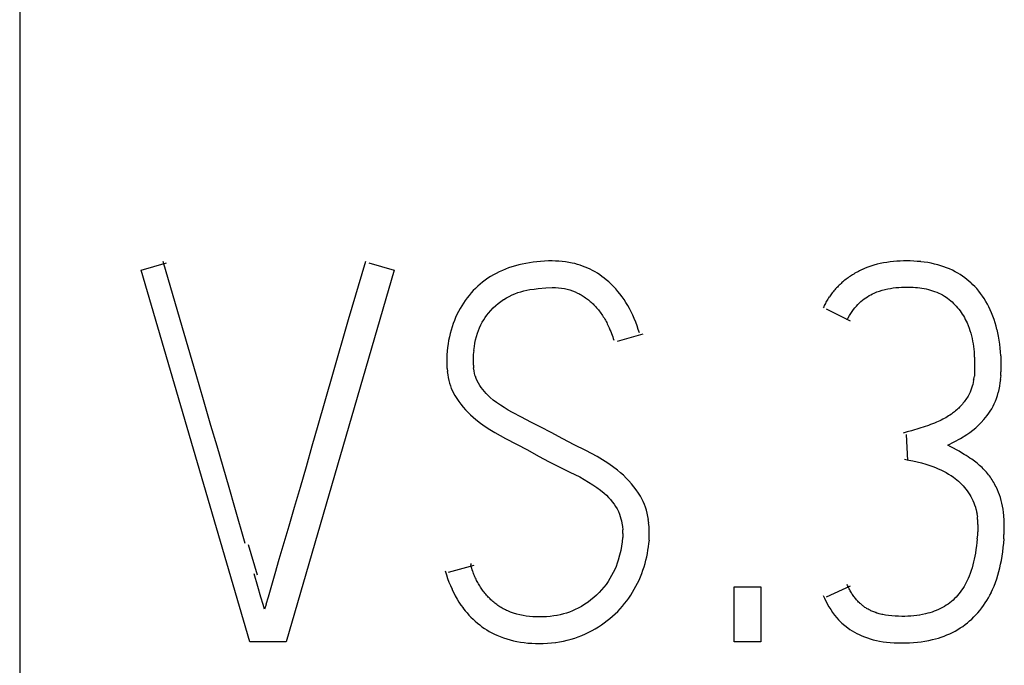
# Model space of a CAD drawing. Extents: x -197 to 393, y 3 to 313.
# Drawn here: x 207 to 217, y 68 to 75 of the extents above; entities that cross this region are included whole.
import ezdxf

# ---------------------------------------------------------------- set-up
doc = ezdxf.new("R2010")
doc.units = 0
doc.layers.add('Ebene_1', color=7, linetype='CONTINUOUS')

msp = doc.modelspace()

# ---------------------------------------------------------------- linework, layer by layer
at = {"layer": 'Ebene_1', "color": 7}
for points in [[(206.836407, 159.492444), (206.836407, 58.29245)], [(208.12641, 71.942515), (208.398243, 72.020192)], [(209.233638, 69.036031), (209.122672, 69.420663), (209.061685, 69.632401), (208.998185, 69.85122), (208.933468, 70.071274), (208.867534, 70.292563), (208.788424, 70.563012), (208.710319, 70.833758), (208.542044, 71.41441), (208.362683, 72.034506)], [(210.509618, 72.034506), (210.327743, 71.41441), (210.159495, 70.833758), (210.004766, 70.292563), (209.941901, 70.071274), (209.879036, 69.85122), (209.816118, 69.632401), (209.754788, 69.420663), (209.69658, 69.221874), (209.590879, 68.865599)], [(210.545284, 72.020192), (210.817117, 71.942515)], [(212.17636, 72.006767), (212.139848, 71.998036), (212.103918, 71.98822)], [(212.291878, 72.027092), (212.253248, 72.02143), (212.214566, 72.014657), (212.176572, 72.006799)], [(212.49566, 72.040054), (212.454385, 72.03979), (212.413057, 72.038202), (212.371782, 72.035556), (212.330613, 72.031799), (212.292142, 72.026904)], [(212.531167, 72.039242), (212.495713, 72.0403)], [(212.707353, 72.017863), (212.672428, 72.024743), (212.637556, 72.03022), (212.601943, 72.034426), (212.566647, 72.037575), (212.531193, 72.038898)], [(212.763603, 72.003576), (212.735557, 72.011196), (212.707564, 72.017863)], [(212.845783, 71.975004), (212.818795, 71.985481), (212.791226, 71.995006), (212.763815, 72.003579)], [(216.121166, 72.033823), (216.086241, 72.030119), (216.051157, 72.025277), (216.016179, 72.01943), (215.981942, 72.012471), (215.947493, 72.004375), (215.913812, 71.995141), (215.880474, 71.984584), (215.850153, 71.973895), (215.82052, 71.962121), (215.791257, 71.949289)], [(216.337542, 72.03816), (216.299971, 72.039747), (216.262453, 72.040012), (216.226999, 72.039747), (216.191651, 72.038689), (216.156302, 72.036572), (216.120954, 72.034191)], [(216.374954, 72.035802), (216.337383, 72.037919)], [(216.412207, 72.032416), (216.375166, 72.035591)], [(216.486291, 72.022319), (216.449249, 72.027928), (216.412313, 72.032188)], [(216.591886, 71.999041), (216.559607, 72.007402), (216.523068, 72.015472), (216.486026, 72.022298)], [(216.68703, 71.967474), (216.655809, 71.979115), (216.623953, 71.989646), (216.591674, 71.999038)], [(209.280364, 67.992448), (208.12641, 71.942515)], [(210.817117, 71.942515), (209.668719, 67.992448)], [(211.998825, 71.952472), (211.965488, 71.938713), (211.932864, 71.923844), (211.900691, 71.907863), (211.870634, 71.891379), (211.840895, 71.87389), (211.811685, 71.855343), (211.783163, 71.835738)], [(212.103706, 71.988238), (212.067723, 71.977284), (212.032427, 71.965166), (211.99856, 71.952466)], [(212.872506, 71.963611), (212.846047, 71.974988)], [(213.171141, 71.742763), (213.147328, 71.768533), (213.122193, 71.793431), (213.096264, 71.817428), (213.069805, 71.840368), (213.047078, 71.858598), (213.023794, 71.876087), (212.999982, 71.892782), (212.97564, 71.90871), (212.950505, 71.923764), (212.925105, 71.937999), (212.899176, 71.951255), (212.872664, 71.963611)], [(215.712199, 71.908511), (215.700028, 71.901262), (215.687857, 71.89388), (215.675687, 71.886233), (215.66431, 71.878402)], [(215.724582, 71.915549), (215.712411, 71.908511)], [(215.762205, 71.935496), (215.749505, 71.92904), (215.736805, 71.922373), (215.72437, 71.915573)], [(215.791045, 71.949307), (215.761941, 71.935496)], [(216.717933, 71.9547), (216.687242, 71.967452)], [(216.923991, 71.826318), (216.901766, 71.844575), (216.879012, 71.862011), (216.855728, 71.8786), (216.831916, 71.894449), (216.807574, 71.909345), (216.778364, 71.925669), (216.748625, 71.940751), (216.718304, 71.954694)], [(211.730141, 71.79419), (211.704741, 71.771965), (211.680399, 71.748788)], [(211.783375, 71.835716), (211.756387, 71.815449), (211.729929, 71.794177)], [(215.544559, 71.781781), (215.535034, 71.772256), (215.525509, 71.762599), (215.515984, 71.752783)], [(215.61769, 71.845151), (215.606577, 71.836367), (215.595465, 71.827345), (215.584352, 71.818137), (215.574563, 71.8093), (215.564509, 71.800305), (215.554455, 71.791124), (215.545194, 71.781731)], [(215.663992, 71.878396), (215.65235, 71.870353), (215.640444, 71.862177), (215.628802, 71.853764), (215.617955, 71.845138)], [(216.945475, 71.807324), (216.923779, 71.826321)], [(217.13616, 71.551853), (217.120814, 71.581536), (217.104146, 71.610694), (217.086683, 71.639192), (217.068162, 71.667026), (217.048583, 71.694193), (217.027946, 71.720519), (217.00625, 71.746025), (216.986671, 71.767139), (216.966827, 71.787565), (216.946189, 71.807329)], [(211.656534, 71.72484), (211.633779, 71.700022), (211.612084, 71.674411), (211.591446, 71.648058)], [(211.680134, 71.748806), (211.656322, 71.724835)], [(211.979722, 71.629532), (212.008826, 71.647153), (212.039095, 71.663372), (212.06968, 71.678215), (212.099843, 71.691339), (212.130693, 71.703086), (212.16202, 71.713378), (212.1934, 71.721871), (212.225203, 71.728962), (212.2569, 71.734915)], [(212.257111, 71.734937), (212.30209, 71.741763)], [(212.302302, 71.741742), (212.34781, 71.747245), (212.427238, 71.75468), (212.49566, 71.757326), (212.528441, 71.756532)], [(212.528706, 71.756434), (212.561514, 71.754317), (212.594481, 71.750613), (212.624697, 71.745904), (212.654965, 71.739342)], [(212.654754, 71.739355), (212.684387, 71.731259), (212.711745, 71.721919), (212.738626, 71.711071), (212.76482, 71.698874)], [(212.764714, 71.698874), (212.776885, 71.692524), (212.789321, 71.685936), (212.801491, 71.679057), (212.813398, 71.671913)], [(213.19416, 71.71613), (213.171405, 71.742747)], [(213.422072, 71.274488), (213.409901, 71.313008), (213.396672, 71.351222), (213.382384, 71.389137), (213.367038, 71.426589), (213.350634, 71.463577), (213.333172, 71.500108), (213.316238, 71.533054), (213.298247, 71.565489), (213.279197, 71.59734), (213.259088, 71.628489), (213.237922, 71.658993), (213.215697, 71.68873), (213.193472, 71.716114)], [(215.489261, 71.722427), (215.480795, 71.712003), (215.472063, 71.701472), (215.463597, 71.690756), (215.455924, 71.679961), (215.447986, 71.668981), (215.440578, 71.657922)], [(215.516143, 71.752796), (215.507147, 71.742848), (215.498151, 71.732714), (215.489155, 71.722422)], [(215.828404, 71.64837), (215.845867, 71.660118), (215.863858, 71.671124), (215.88185, 71.681099), (215.899577, 71.69036)], [(215.9, 71.69032), (215.918521, 71.698892), (215.946567, 71.710296)], [(215.946302, 71.710299), (215.974322, 71.720459)], [(215.974613, 71.720453), (216.003161, 71.729396), (216.03216, 71.737096)], [(216.031895, 71.737096), (216.060999, 71.743551), (216.090686, 71.748817)], [(216.090474, 71.748806), (216.119578, 71.753039), (216.148788, 71.75677)], [(216.149053, 71.756508), (216.177628, 71.759154), (216.206256, 71.761271), (216.234407, 71.762064), (216.2624, 71.762593), (216.285684, 71.762419)], [(216.285525, 71.762498), (216.308808, 71.761969), (216.331827, 71.760911), (216.35511, 71.759323), (216.378394, 71.757207), (216.401677, 71.754481), (216.42496, 71.751174), (216.447979, 71.746756)], [(216.44782, 71.746732), (216.470574, 71.741969), (216.493329, 71.73681), (216.515554, 71.730804)], [(216.515739, 71.730783), (216.537964, 71.724062), (216.55966, 71.716601), (216.58162, 71.708346), (216.602522, 71.699297), (216.62316, 71.689455), (216.643268, 71.678686), (216.663112, 71.667124), (216.680839, 71.655853), (216.697772, 71.643814), (216.714176, 71.631114), (216.730316, 71.617806), (216.746191, 71.603851)], [(211.591076, 71.648024), (211.570967, 71.620563), (211.551917, 71.592432), (211.533661, 71.563669)], [(211.895294, 71.565738), (211.922281, 71.588545), (211.950248, 71.609818), (211.97951, 71.629556)], [(212.813133, 71.671926), (212.824775, 71.664571), (212.836416, 71.656977), (212.847529, 71.649436), (212.858641, 71.64179)], [(212.85843, 71.641774), (212.869013, 71.63389), (212.879596, 71.625767), (212.89018, 71.617432)], [(212.890074, 71.617435), (212.900128, 71.608863), (212.909918, 71.600317)], [(212.910076, 71.600332), (212.919601, 71.591548), (212.929126, 71.582632), (212.937858, 71.573451)], [(212.938228, 71.573464), (212.947224, 71.564151), (212.95622, 71.554652), (212.966274, 71.543302), (212.976328, 71.531766), (212.985589, 71.520018), (212.995378, 71.508138), (213.004374, 71.496073)], [(215.404753, 71.600703), (215.398403, 71.588902), (215.392053, 71.577023), (215.386497, 71.565037), (215.380412, 71.552946), (215.374591, 71.540801)], [(215.4183, 71.623933), (215.411421, 71.612397), (215.404542, 71.600676)], [(215.440207, 71.657914), (215.432799, 71.646695), (215.425391, 71.635371), (215.418512, 71.623941)], [(215.69733, 71.523198), (215.712675, 71.542619), (215.728021, 71.56024), (215.743632, 71.577226), (215.760565, 71.593498)], [(215.760406, 71.593474), (215.77681, 71.608291), (215.793744, 71.622473), (215.811206, 71.635993), (215.82814, 71.648376)], [(216.745926, 71.603873), (216.761272, 71.589321), (216.775824, 71.574266), (216.789847, 71.558655), (216.803605, 71.542569), (216.816835, 71.525979), (216.829535, 71.508993), (216.841705, 71.491583), (216.853347, 71.47383), (216.86446, 71.455732), (216.875043, 71.437317), (216.885097, 71.418638), (216.894622, 71.399694), (216.903618, 71.380538), (216.91473, 71.353979)], [(211.499424, 71.503416), (211.483549, 71.471986), (211.468997, 71.440019), (211.455503, 71.407602), (211.443068, 71.373712)], [(211.516146, 71.5343), (211.499212, 71.5034)], [(211.533396, 71.563674), (211.515934, 71.534306)], [(211.71072, 71.301097), (211.722891, 71.330836), (211.736914, 71.359874), (211.752524, 71.3882), (211.76787, 71.413494), (211.784274, 71.438101), (211.801737, 71.462019), (211.819464, 71.485302), (211.843276, 71.513396), (211.868676, 71.540291), (211.895505, 71.565743)], [(213.00448, 71.496081), (213.013476, 71.484175)], [(213.013264, 71.484186), (213.021731, 71.472121), (213.030197, 71.459923), (213.03787, 71.447567), (213.046072, 71.435053), (213.053481, 71.422644), (213.060889, 71.410049)], [(215.665924, 71.398828), (215.410706, 71.526432)], [(215.655314, 71.459857), (215.669072, 71.482506), (215.68283, 71.50317), (215.697118, 71.523198)], [(217.212889, 71.348412), (217.202835, 71.383866), (217.191458, 71.418926), (217.179023, 71.453645), (217.165264, 71.487869), (217.150712, 71.521648), (217.136425, 71.551874)], [(211.442539, 71.373696), (211.430897, 71.339355), (211.420314, 71.304634), (211.410789, 71.269535), (211.402322, 71.23294), (211.394914, 71.196041), (211.388828, 71.15888)], [(213.060677, 71.410044), (213.067556, 71.397344), (213.074436, 71.384538), (213.080521, 71.3716), (213.090575, 71.350883), (213.1001, 71.330061), (213.109096, 71.309026), (213.117298, 71.289738), (213.125236, 71.270291), (213.132723, 71.250733), (213.139073, 71.232927), (213.144894, 71.214935), (213.150186, 71.196838)], [(215.63002, 71.413174), (215.64219, 71.436722), (215.65542, 71.459847)], [(211.674049, 71.165193), (211.680928, 71.200804), (211.689395, 71.236051), (211.699978, 71.270815)], [(211.699872, 71.270789), (211.710985, 71.30111)], [(213.45787, 71.260134), (213.186037, 71.182463)], [(216.914836, 71.353952), (216.92489, 71.327073)], [(216.925155, 71.327084), (216.93468, 71.299938)], [(216.934468, 71.299922), (216.942935, 71.272461), (216.950343, 71.244812), (216.956693, 71.216927)], [(217.222097, 71.312696), (217.213101, 71.348412)], [(217.251095, 71.156743), (217.244745, 71.198756), (217.237601, 71.2406), (217.230193, 71.276726), (217.222256, 71.312717)], [(211.388934, 71.158907), (211.383642, 71.121603)], [(211.66844, 71.129324), (211.674261, 71.165199)], [(216.956905, 71.216917), (216.962726, 71.188818), (216.968017, 71.160574)], [(216.967647, 71.160574), (216.972939, 71.13216)], [(217.256175, 71.1146), (217.250884, 71.156721)], [(211.379885, 71.082286), (211.374594, 71.042866)], [(211.38396, 71.121619), (211.378668, 71.082302)], [(211.657962, 70.963822), (211.658121, 71.005306), (211.658121, 71.046745)], [(211.659973, 71.046755), (211.665265, 71.088081)], [(211.663466, 71.088102), (211.668757, 71.129324)], [(216.97188, 71.132168), (216.977172, 71.103649)], [(216.975426, 71.103654), (216.980717, 71.075026)], [(216.978283, 71.075037), (216.978283, 71.046358)], [(217.26025, 71.072354), (217.254958, 71.114581)], [(217.263266, 71.030023), (217.257974, 71.072354)], [(211.375387, 71.003361), (211.375387, 70.963832), (211.375387, 70.930434)], [(211.377028, 71.042855), (211.377028, 71.003382)], [(211.658968, 70.933186), (211.658968, 70.963822)], [(216.980506, 71.046358), (216.980506, 71.017625)], [(216.982146, 71.01763), (216.982146, 70.988899)], [(216.983257, 70.988886), (216.983257, 70.960155)], [(216.98384, 70.960152), (216.983945, 70.931418), (216.983945, 70.902817), (216.983945, 70.874012)], [(217.265277, 70.987639), (217.265277, 71.030023)], [(217.266547, 70.902798), (217.266388, 70.945232), (217.266388, 70.987655)], [(211.375705, 70.930429), (211.375705, 70.897094)], [(211.377425, 70.897081), (211.382716, 70.863799)], [(211.380335, 70.863814), (211.385627, 70.830691)], [(211.665371, 70.872286), (211.660079, 70.902658)], [(211.661296, 70.902642), (211.661296, 70.933175)], [(211.678282, 70.816896), (211.670874, 70.84441), (211.665582, 70.872271)], [(216.981511, 70.845278), (216.981511, 70.816653)], [(216.982887, 70.873996), (216.982887, 70.845262)], [(217.264113, 70.821156), (217.264113, 70.861952)], [(217.265859, 70.861952), (217.265859, 70.902801)], [(211.384542, 70.830678), (211.389834, 70.800624), (211.395919, 70.770771), (211.403856, 70.741323), (211.412852, 70.712338)], [(211.698232, 70.764855), (211.687649, 70.78999), (211.678653, 70.816877)], [(211.73993, 70.694129), (211.724584, 70.716936), (211.710826, 70.740511), (211.698391, 70.764879)], [(216.96897, 70.74771), (216.963678, 70.727708)], [(216.97278, 70.767874), (216.967488, 70.747713)], [(216.975955, 70.788146), (216.970663, 70.767879)], [(216.979236, 70.816663), (216.973944, 70.788144)], [(217.251466, 70.708078), (217.256757, 70.744165), (217.262314, 70.780465)], [(217.260991, 70.780442), (217.266282, 70.821135)], [(211.413223, 70.71233), (211.423277, 70.685663), (211.434919, 70.659442)], [(211.434654, 70.659456), (211.447354, 70.633791), (211.461112, 70.608788), (211.480691, 70.576977), (211.501858, 70.546164), (211.524612, 70.516332)], [(211.813379, 70.60946), (211.79327, 70.629833), (211.77422, 70.650973), (211.756758, 70.672166), (211.740089, 70.694127)], [(216.964366, 70.727686), (216.959075, 70.707843), (216.952725, 70.68829), (216.945052, 70.66633), (216.936056, 70.644792), (216.925737, 70.623732)], [(217.055542, 70.32316), (217.083587, 70.353584), (217.101579, 70.375174), (217.119306, 70.397478), (217.135446, 70.420471), (217.151321, 70.444839), (217.166137, 70.469816), (217.179896, 70.495401), (217.193125, 70.522531), (217.205269, 70.550122), (217.216646, 70.578236), (217.22723, 70.609164), (217.236226, 70.640533)], [(217.236543, 70.640517), (217.244481, 70.672264), (217.25136, 70.708089)], [(211.904819, 70.533882), (211.868835, 70.560975), (211.834386, 70.589984), (211.813484, 70.609457)], [(211.984643, 70.480875), (211.944453, 70.506751), (211.904607, 70.533876)], [(216.890495, 70.565732), (216.882028, 70.553667), (216.872767, 70.541814), (216.863772, 70.530172), (216.854511, 70.518954), (216.844986, 70.507976), (216.835461, 70.497208)], [(216.925472, 70.623758), (216.91436, 70.603226), (216.906952, 70.590526), (216.89875, 70.578012), (216.890283, 70.565735)], [(211.524189, 70.516316), (211.548001, 70.487), (211.572872, 70.458624), (211.598801, 70.43125), (211.626953, 70.404318), (211.655899, 70.378415), (211.685373, 70.353544), (211.733157, 70.316892), (211.782264, 70.282051)], [(212.028247, 70.454427), (211.984855, 70.480886)], [(213.085231, 69.890362), (213.02988, 69.926028), (212.973365, 69.959712), (212.913834, 69.992354), (212.853456, 70.023527), (212.729842, 70.08545), (212.606864, 70.149252), (212.484547, 70.214895), (212.375433, 70.272529), (212.270023, 70.327078), (212.168317, 70.378566), (212.072485, 70.42908), (212.028035, 70.454427)], [(216.760214, 70.428988), (216.748572, 70.420309), (216.73693, 70.411816), (216.721849, 70.401894)], [(216.835302, 70.497224), (216.825248, 70.486693), (216.815194, 70.476427), (216.804346, 70.4664), (216.793763, 70.456637), (216.782386, 70.447138), (216.771538, 70.437931), (216.759896, 70.428988)], [(216.629457, 70.34843), (216.613052, 70.340492), (216.596913, 70.332846), (216.580509, 70.325544), (216.558548, 70.316654), (216.536852, 70.308213), (216.514892, 70.300223), (216.492588, 70.292537), (216.447714, 70.277799), (216.4021, 70.263565)], [(216.692216, 70.382948), (216.67687, 70.373952), (216.661524, 70.3653), (216.645649, 70.356727), (216.629774, 70.348446)], [(216.722167, 70.401863), (216.70735, 70.392232), (216.692004, 70.382918)], [(217.026173, 70.294103), (217.055277, 70.323152)], [(211.782158, 70.28208), (211.834016, 70.247899)], [(211.833804, 70.247878), (211.886721, 70.215493), (211.942469, 70.183973), (211.99909, 70.153882), (212.11593, 70.09347), (212.233352, 70.030591), (212.351409, 69.965258), (212.464809, 69.904536), (212.575749, 69.848137), (212.684228, 69.79607), (212.787521, 69.744566), (212.835676, 69.718073), (212.882613, 69.690006), (212.926639, 69.66199)], [(216.402365, 70.263594), (216.312671, 70.235866), (216.268221, 70.222425), (216.223771, 70.209381)], [(216.700682, 70.081754), (216.767305, 70.11657), (216.833874, 70.154467), (216.900443, 70.195498), (216.933251, 70.21775), (216.965054, 70.241403), (216.996381, 70.267015), (217.026437, 70.294124)], [(216.276211, 69.917553), (216.259278, 70.194948)], [(216.730792, 70.065921), (216.70063, 70.081743)], [(216.790376, 70.033057), (216.760743, 70.049673), (216.730527, 70.065945)], [(216.84668, 70.000111), (216.818634, 70.01678), (216.790588, 70.033052)], [(216.240281, 69.931968), (216.284731, 69.923925), (216.32934, 69.914691), (216.374319, 69.904134), (216.418769, 69.892519)], [(216.874514, 69.98313), (216.846468, 70.000117)], [(216.93378, 69.945171), (216.914201, 69.958082), (216.894622, 69.970703), (216.874249, 69.983138)], [(216.967806, 69.921623), (216.952989, 69.931994), (216.933675, 69.945144)], [(217.087503, 69.818554), (217.075332, 69.830937), (217.063426, 69.843081), (217.050462, 69.854934), (217.037762, 69.86647), (217.024532, 69.877768), (217.010774, 69.889145), (216.996487, 69.900284), (216.982464, 69.911132), (216.968176, 69.921689)], [(213.282795, 69.732874), (213.252633, 69.761608), (213.221412, 69.789146), (213.18908, 69.815472), (213.13775, 69.853926), (213.085019, 69.890341)], [(216.419034, 69.892521), (216.464542, 69.879609), (216.509362, 69.865428), (216.538943, 69.855083), (216.568655, 69.843891)], [(216.568444, 69.843899), (216.597548, 69.831781), (216.625488, 69.818896), (216.653163, 69.804978)], [(216.653375, 69.804992), (216.680892, 69.790175)], [(217.110099, 69.793662), (217.098986, 69.806256), (217.087345, 69.81856)], [(217.16119, 69.727122), (217.151665, 69.740881), (217.141611, 69.754454), (217.131821, 69.767789), (217.120973, 69.780833), (217.109861, 69.793638)], [(213.364128, 69.64041), (213.338199, 69.672372), (213.311317, 69.703209), (213.282583, 69.732853)], [(216.68068, 69.790196), (216.707138, 69.774586)], [(216.70735, 69.774591), (216.733279, 69.758081)], [(216.733491, 69.75807), (216.758891, 69.740555), (216.777412, 69.726876), (216.795403, 69.712509), (216.812866, 69.697613), (216.829799, 69.682029), (216.846203, 69.665757), (216.862078, 69.64893), (216.877424, 69.631494), (216.891447, 69.613555)], [(217.219716, 69.623421), (217.212307, 69.638926), (217.20437, 69.654298), (217.196697, 69.669512), (217.187966, 69.684487), (217.179499, 69.69896), (217.170503, 69.713168), (217.161507, 69.727165)], [(212.926851, 69.662006), (212.970243, 69.632428)], [(212.969978, 69.632401), (213.009666, 69.602451), (213.047766, 69.570452), (213.070784, 69.548862), (213.092745, 69.526319), (213.113911, 69.502957), (213.133755, 69.479515), (213.152276, 69.455173), (213.169209, 69.429905)], [(213.433184, 69.538091), (213.412018, 69.57328), (213.38847, 69.607377), (213.363863, 69.6404)], [(216.892082, 69.6136), (216.90637, 69.594762), (216.920128, 69.575447), (216.932563, 69.555603), (216.944734, 69.53531), (216.956111, 69.513879), (216.966695, 69.491998), (216.97622, 69.469614), (216.984686, 69.446886), (216.992624, 69.422571), (216.998974, 69.39792)], [(217.226806, 69.607742), (217.219927, 69.623406)], [(217.267076, 69.494209), (217.25808, 69.524211), (217.24882, 69.552426), (217.238236, 69.580276), (217.226595, 69.607758)], [(213.462077, 69.481647), (213.448318, 69.510169), (213.433502, 69.53808)], [(213.485572, 69.422822), (213.474459, 69.452506), (213.461759, 69.481663)], [(217.274749, 69.463886), (217.266811, 69.494204)], [(213.169659, 69.429913), (213.185534, 69.403455), (213.199028, 69.375975), (213.211463, 69.347612)], [(213.517004, 69.291531), (213.511183, 69.324868), (213.504569, 69.357938), (213.495838, 69.390641), (213.485783, 69.422796)], [(216.999185, 69.397946), (217.004477, 69.373022), (217.010033, 69.347913)], [(217.287184, 69.400494), (217.281364, 69.4333), (217.275014, 69.463886)], [(217.291788, 69.367501), (217.286496, 69.400468)], [(213.211252, 69.34762), (213.219189, 69.324336), (213.226333, 69.30063), (213.232154, 69.276606)], [(213.23173, 69.27664), (213.237022, 69.252404)], [(213.521714, 69.254862), (213.516422, 69.291531)], [(217.008922, 69.347927), (217.014214, 69.32073)], [(217.012362, 69.320714), (217.012362, 69.293356)], [(217.01469, 69.29338), (217.01469, 69.265969)], [(217.295228, 69.334372), (217.289936, 69.367495)], [(217.298561, 69.280955), (217.29327, 69.334372)], [(217.299779, 69.180758), (217.299831, 69.227427), (217.299831, 69.280955)], [(213.236228, 69.252388), (213.24152, 69.216511)], [(213.240991, 69.21649), (213.246283, 69.1804)], [(213.243743, 69.180398), (213.243743, 69.144203)], [(213.524995, 69.218056), (213.519703, 69.254883)], [(213.526953, 69.108214), (213.526953, 69.144197), (213.526953, 69.181144), (213.5269, 69.21804)], [(217.016172, 69.265969), (217.016172, 69.238508)], [(217.016912, 69.238516), (217.017071, 69.200366), (217.017071, 69.162221)], [(217.298667, 69.13409), (217.298667, 69.18076)], [(213.24316, 69.10006), (213.237869, 69.056091)], [(213.244536, 69.144208), (213.244536, 69.100078)], [(213.522455, 69.036369), (213.527746, 69.072244)], [(213.525259, 69.072255), (213.525259, 69.108238)], [(217.011727, 69.086076), (217.006435, 69.048085)], [(217.014478, 69.124134), (217.009187, 69.086087)], [(217.016225, 69.162237), (217.016225, 69.124137)], [(217.293217, 69.040888), (217.298509, 69.087452)], [(217.296498, 69.087458), (217.296498, 69.134075)], [(209.362967, 68.698565), (209.269251, 69.021574)], [(213.239298, 69.056062), (213.232418, 69.008704), (213.223687, 68.961738), (213.211516, 68.911221)], [(213.385718, 68.581746), (213.402651, 68.614817), (213.418526, 68.648445), (213.433343, 68.682531), (213.447101, 68.717038), (213.459801, 68.751812), (213.471443, 68.786962), (213.482026, 68.822414), (213.491551, 68.858201), (213.500018, 68.893494), (213.507162, 68.92898), (213.513247, 68.964702), (213.518274, 69.000576)], [(213.518539, 69.00059), (213.52383, 69.036359)], [(217.003683, 69.010165), (216.998392, 68.972332), (216.992042, 68.934621)], [(217.008128, 69.048085), (217.002837, 69.010144)], [(217.205799, 68.621759), (217.219028, 68.659912), (217.231199, 68.698475), (217.242311, 68.737345), (217.252101, 68.776577), (217.260832, 68.816061), (217.268505, 68.855746), (217.276442, 68.90177), (217.283321, 68.948038), (217.288878, 68.994377), (217.294169, 69.040909)], [(209.590879, 68.865599), (209.546429, 68.713038), (209.477108, 68.468023)], [(213.211675, 68.911216), (213.197388, 68.861265), (213.186275, 68.8271)], [(216.992253, 68.934637), (216.986432, 68.903204), (216.980082, 68.871944), (216.973203, 68.840808), (216.965001, 68.809833)], [(211.358375, 68.744785), (211.370545, 68.705206), (211.383775, 68.665934), (211.398062, 68.627035), (211.413408, 68.588636)], [(211.394067, 68.730315), (211.6659, 68.807981)], [(211.635843, 68.796244), (211.630551, 68.809314)], [(211.63288, 68.809325), (211.63288, 68.822448)], [(211.639071, 68.783216), (211.633779, 68.796233)], [(211.642564, 68.770246), (211.637272, 68.783211)], [(211.646321, 68.757332), (211.641029, 68.770243)], [(211.650342, 68.744484), (211.645051, 68.757342)], [(213.159499, 68.760192), (213.144153, 68.727439)], [(213.186063, 68.8271), (213.173363, 68.793392), (213.159605, 68.760189)], [(216.965477, 68.809844), (216.957011, 68.779152), (216.947486, 68.748648), (216.936902, 68.718512)], [(209.399479, 68.468023), (209.366671, 68.578354), (209.327618, 68.713038)], [(211.654629, 68.731712), (211.649337, 68.744465)], [(211.659126, 68.719004), (211.653835, 68.731704)], [(211.663889, 68.706376), (211.658597, 68.719023)], [(211.674155, 68.681378), (211.668863, 68.693813), (211.663571, 68.706381)], [(211.703947, 68.620563), (211.697597, 68.632522), (211.691247, 68.644587), (211.685691, 68.656758), (211.679605, 68.669035), (211.674314, 68.681417)], [(213.108646, 68.664032), (213.088538, 68.632761), (213.067371, 68.60232), (213.044617, 68.572787)], [(213.143889, 68.727434), (213.126955, 68.695369), (213.108964, 68.66405)], [(216.916371, 68.666355), (216.906317, 68.644288), (216.895733, 68.62246), (216.884621, 68.601056)], [(216.925684, 68.688691), (216.916159, 68.66636)], [(216.937114, 68.718512), (216.925472, 68.68867)], [(211.413646, 68.588615), (211.430579, 68.550674)], [(211.430368, 68.550692), (211.448359, 68.513333), (211.465822, 68.479728), (211.484343, 68.446703), (211.503922, 68.414379), (211.525353, 68.382716)], [(211.717441, 68.597007), (211.710561, 68.608702), (211.703682, 68.620582)], [(211.739348, 68.562614), (211.73194, 68.573938), (211.724531, 68.585421), (211.717652, 68.596984)], [(211.755011, 68.540357), (211.747074, 68.551417), (211.739136, 68.562635)], [(211.779988, 68.508084), (211.771521, 68.518667), (211.763055, 68.529435), (211.755382, 68.540363)], [(213.044855, 68.572809), (213.020514, 68.543546), (212.994584, 68.515465), (212.967703, 68.488653), (212.938493, 68.462327)], [(213.287293, 68.427248), (213.308989, 68.456932), (213.329626, 68.487192), (213.349205, 68.518106), (213.367726, 68.54966)], [(213.368044, 68.54965), (213.385506, 68.581767)], [(214.428732, 68.574973), (214.711677, 68.574973)], [(214.428732, 67.992448), (214.428732, 68.574973)], [(214.711677, 68.574973), (214.711677, 67.992448)], [(215.410706, 68.469563), (215.665924, 68.58607)], [(215.645471, 68.567236), (215.64018, 68.578243), (215.634888, 68.589382), (215.629861, 68.600548)], [(215.662616, 68.534743), (215.656795, 68.545485), (215.650975, 68.556333), (215.645154, 68.56726)], [(216.846362, 68.539299), (216.832075, 68.51972), (216.817258, 68.500723), (216.802177, 68.483499), (216.787095, 68.466803), (216.77122, 68.450796), (216.754816, 68.435318), (216.737618, 68.420501)], [(216.872503, 68.580021), (216.859803, 68.559437), (216.846574, 68.539302)], [(216.884462, 68.601066), (216.872291, 68.580005)], [(217.161613, 68.517529), (217.175371, 68.546898), (217.191246, 68.584064), (217.206063, 68.621754)], [(209.438902, 68.339811), (209.423556, 68.388492), (209.399744, 68.468023)], [(209.477108, 68.468023), (209.453824, 68.388503)], [(211.806658, 68.477358), (211.797662, 68.487412), (211.788666, 68.497704), (211.780464, 68.508102)], [(211.834916, 68.448195), (211.825391, 68.45772), (211.815866, 68.467457), (211.80687, 68.477352)], [(211.864814, 68.42075), (211.854759, 68.429693), (211.844705, 68.438847), (211.834651, 68.448214)], [(212.938122, 68.46234), (212.907431, 68.437416), (212.875839, 68.413789), (212.841549, 68.390267), (212.806254, 68.368333)], [(215.374829, 68.484046), (215.388587, 68.454042), (215.403404, 68.424592), (215.436556, 68.364465), (215.455077, 68.333773), (215.474656, 68.303778), (215.496352, 68.273695), (215.519635, 68.244889), (215.536569, 68.225998), (215.554825, 68.207768), (215.573346, 68.190332), (215.603561, 68.16435)], [(215.701087, 68.474638), (215.694737, 68.483739), (215.688122, 68.492947), (215.681243, 68.503239), (215.675157, 68.513584), (215.668543, 68.524062), (215.662193, 68.534724)], [(215.721618, 68.448105), (215.714739, 68.456784), (215.707595, 68.465647), (215.700716, 68.474643)], [(215.74379, 68.42293), (215.736382, 68.431132), (215.728709, 68.439572), (215.721301, 68.448118)], [(217.040566, 68.325828), (217.060675, 68.351387), (217.079725, 68.377633), (217.097716, 68.40452), (217.115443, 68.431987), (217.131583, 68.460048), (217.146929, 68.488547), (217.16201, 68.517545)], [(209.454036, 68.388503), (209.43869, 68.339822)], [(211.525194, 68.382732), (211.547419, 68.351882)], [(211.547208, 68.351897), (211.570491, 68.321947), (211.59007, 68.298161)], [(211.906882, 68.387058), (211.896299, 68.395154), (211.885451, 68.403462), (211.874868, 68.411982), (211.865078, 68.420713)], [(211.940061, 68.364158), (211.928949, 68.371567), (211.917836, 68.379187), (211.906724, 68.387098)], [(211.986231, 68.337049), (211.974589, 68.343452), (211.962948, 68.350119), (211.951306, 68.357025), (211.940458, 68.364142)], [(212.022214, 68.319465), (212.010043, 68.325074), (211.997873, 68.330921), (211.986495, 68.33706)], [(212.740796, 68.333456), (212.710634, 68.320068), (212.680101, 68.307977), (212.648986, 68.297261), (212.615225, 68.287366), (212.580829, 68.279084), (212.546486, 68.272258)], [(212.770218, 68.34813), (212.740584, 68.333472)], [(212.806466, 68.368349), (212.770482, 68.348135)], [(213.164738, 68.289596), (213.191196, 68.315631), (213.216596, 68.342592), (213.241203, 68.37005), (213.264486, 68.398295)], [(213.26475, 68.398271), (213.287505, 68.427269)], [(215.766492, 68.400351), (215.759612, 68.407018), (215.75141, 68.414876), (215.743473, 68.42292)], [(215.835336, 68.347579), (215.827399, 68.352871), (215.819197, 68.35811), (215.811259, 68.363693), (215.803322, 68.369381), (215.795913, 68.375255), (215.788452, 68.381293), (215.780779, 68.387484), (215.773371, 68.393834), (215.766227, 68.400343)], [(215.853222, 68.337065), (215.843697, 68.342568), (215.83523, 68.347357)], [(215.863012, 68.331794), (215.852957, 68.337086)], [(215.882908, 68.321976), (215.872854, 68.326738), (215.8628, 68.332056)], [(216.62136, 68.345008), (216.599665, 68.334689), (216.577175, 68.325137), (216.554421, 68.316406)], [(216.642739, 68.35616), (216.621572, 68.344994)], [(216.701582, 68.392921), (216.683061, 68.380168), (216.663747, 68.368156), (216.642315, 68.356144)], [(216.719785, 68.406378), (216.701794, 68.392937)], [(216.737512, 68.42052), (216.719521, 68.406391)], [(211.590229, 68.298182), (211.610866, 68.27511), (211.632033, 68.2527), (211.654523, 68.230978), (211.677012, 68.210023), (211.700296, 68.189888), (211.724902, 68.1706), (211.748979, 68.15229)], [(212.219593, 68.265498), (212.185727, 68.270789), (212.151754, 68.27743), (212.118575, 68.2855), (212.08582, 68.295184), (212.053594, 68.306429), (212.022479, 68.319473)], [(212.356965, 68.256592), (212.322569, 68.257121), (212.288226, 68.258709), (212.25383, 68.261381), (212.219435, 68.265191)], [(212.395806, 68.257134), (212.357177, 68.256605)], [(212.473011, 68.262159), (212.434382, 68.258984), (212.395859, 68.257396)], [(212.546221, 68.27226), (212.511323, 68.266757), (212.472747, 68.261995)], [(213.079674, 68.216563), (213.109281, 68.24027), (213.137274, 68.264453), (213.16495, 68.289588)], [(215.903281, 68.313072), (215.893227, 68.317306), (215.882908, 68.322174)], [(215.9136, 68.308963), (215.903017, 68.313197)], [(215.934449, 68.301375), (215.923866, 68.305079), (215.913282, 68.308757)], [(215.945032, 68.297893), (215.934449, 68.301597)], [(215.957944, 68.293925), (215.945244, 68.297629)], [(215.970935, 68.290247), (215.957706, 68.293951)], [(215.997129, 68.283712), (215.9839, 68.286887), (215.970935, 68.290009)], [(216.023534, 68.278203), (216.010305, 68.280849), (215.997076, 68.283495)], [(216.036816, 68.275811), (216.023587, 68.278457)], [(216.140057, 68.264238), (216.104074, 68.266884), (216.067931, 68.271223), (216.036764, 68.275827)], [(216.176252, 68.262664), (216.140269, 68.264252)], [(216.2125, 68.262143), (216.176516, 68.262672)], [(216.243985, 68.262468), (216.212764, 68.262204)], [(216.275418, 68.263535), (216.244197, 68.262476)], [(216.40046, 68.276356), (216.369239, 68.271594), (216.338124, 68.268048), (216.306903, 68.265402), (216.275576, 68.263286)], [(216.508886, 68.3011), (216.485603, 68.294538), (216.462319, 68.288665), (216.431469, 68.281997), (216.400195, 68.276362)], [(216.554791, 68.31638), (216.532037, 68.308389), (216.508754, 68.30106)], [(216.90764, 68.193171), (216.931452, 68.213121), (216.954735, 68.233944), (216.97696, 68.255534)], [(216.977172, 68.25552), (216.998868, 68.277904), (217.019505, 68.301002)], [(217.019717, 68.300976), (217.040355, 68.325847)], [(211.749085, 68.152325), (211.774485, 68.134915)], [(211.774273, 68.134894), (211.800202, 68.118331)], [(211.799991, 68.118344), (211.826449, 68.102681), (211.853331, 68.087917), (211.880689, 68.074106)], [(212.810752, 68.059959), (212.847794, 68.07631), (212.883354, 68.093376), (212.918331, 68.111632), (212.952727, 68.130999), (212.986488, 68.151478)], [(212.986276, 68.151502), (213.018026, 68.172192), (213.0493, 68.193888), (213.079939, 68.216563)], [(215.60372, 68.164342), (215.63547, 68.140106), (215.658753, 68.124178)], [(215.658647, 68.124197), (215.68246, 68.109222)], [(216.659937, 68.052815), (216.690099, 68.064668), (216.719627, 68.077527), (216.748731, 68.091391), (216.777359, 68.106261), (216.805457, 68.122215), (216.831969, 68.138567), (216.857898, 68.15587), (216.883298, 68.174074), (216.907375, 68.193177)], [(211.880477, 68.074093), (211.907994, 68.061181)], [(211.908205, 68.061197), (211.942045, 68.04691), (211.9766, 68.033998), (212.011631, 68.022409), (212.047191, 68.01217), (212.083174, 68.003253)], [(212.614749, 67.999113), (212.655494, 68.008426), (212.695764, 68.0193)], [(212.695976, 68.019282), (212.734605, 68.0314), (212.772811, 68.044973), (212.81054, 68.059922)], [(215.682248, 68.109195), (215.70659, 68.095119), (215.732519, 68.081229), (215.759083, 68.068317), (215.786124, 68.056252), (215.815175, 68.044372), (215.844226, 68.033498)], [(215.844385, 68.033469), (215.874018, 68.023573), (215.906932, 68.014075), (215.940217, 68.005899)], [(216.41607, 67.992397), (216.456287, 67.998589), (216.496662, 68.006076), (216.536217, 68.014966)], [(216.536429, 68.014964), (216.56765, 68.023007), (216.598924, 68.032003), (216.629457, 68.041951), (216.660201, 68.052826)], [(209.668719, 67.992448), (209.280364, 67.992448)], [(212.082963, 68.003245), (212.118946, 67.995572), (212.158157, 67.988614), (212.19795, 67.983058), (212.237479, 67.978824), (212.277114, 67.975676)], [(212.27722, 67.97593), (212.316907, 67.974342), (212.356753, 67.973813)], [(212.356965, 67.973668), (212.400886, 67.974197), (212.44486, 67.976578), (212.48878, 67.980256), (212.53204, 67.985389)], [(212.532331, 67.985068), (212.573579, 67.991366), (212.61496, 67.999144)], [(214.711677, 67.992448), (214.428732, 67.992448)], [(215.940005, 68.005881), (215.973343, 67.998949), (216.01094, 67.992704), (216.048352, 67.987915), (216.085976, 67.984105), (216.127939, 67.98146)], [(216.128204, 67.981333), (216.170537, 67.979745)], [(216.170325, 67.979719), (216.212659, 67.979189), (216.253246, 67.979719), (216.294044, 67.981306), (216.334843, 67.983952), (216.375642, 67.987577), (216.416282, 67.992339)]]:
    msp.add_lwpolyline(points, dxfattribs=at)

doc.saveas('drawing.dxf')
